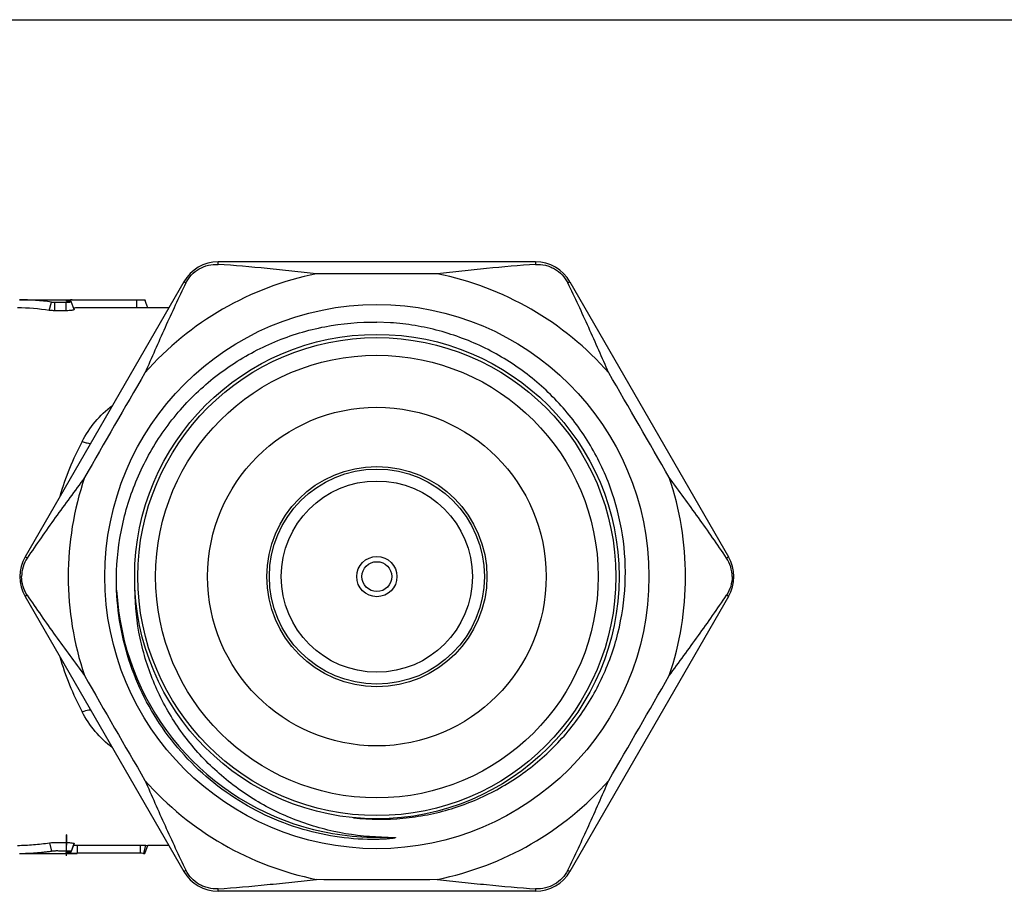
# Model space of a CAD drawing. Units: millimetres. Extents: x 0 to 297, y 0 to 210.
# Drawn here: x 99 to 148, y 166 to 210 of the extents above; entities that cross this region are included whole.
import ezdxf

# ---------------------------------------------------------------- set-up
doc = ezdxf.new("R2010")
doc.units = ezdxf.units.MM
doc.header["$LTSCALE"] = 16.335
doc.layers.get('0').update_dxf_attribs({"linetype": 'CONTINUOUS'})

msp = doc.modelspace()

# ---------------------------------------------------------------- linework, layer by layer
at = {"color": 7, "linetype": 'Continuous'}
for p, q in [((0, 210), (297, 210)), ((124.957, 197.839), (109.023, 197.839)), ((107.291, 196.839), (99.323, 183.039)), ((126.689, 196.839), (134.657, 183.039)), ((99.045, 195.939), (101.627, 195.939)), ((100.54, 195.407), (100.644, 195.826)), ((100.822, 195.39), (100.822, 195.816)), ((100.822, 195.816), (101.383, 195.816)), ((101.383, 195.39), (101.383, 195.816)), ((101.627, 195.928), (101.639, 195.929)), ((101.643, 195.849), (101.627, 195.928)), ((101.788, 195.446), (101.641, 195.849)), ((104.941, 195.526), (104.941, 195.931)), ((105.49, 195.539), (105.344, 195.939)), ((105.49, 195.537), (105.344, 195.937)), ((105.412, 195.753), (105.352, 195.917)), ((101.383, 195.39), (100.822, 195.39)), ((105.446, 195.661), (105.412, 195.753)), ((105.49, 195.538), (105.446, 195.661)), ((106.54, 195.539), (105.49, 195.539)), ((117.674, 194.787), (116.99, 194.816)), ((99.323, 181.039), (107.291, 167.239)), ((134.657, 181.039), (126.689, 167.239)), ((100.557, 168.673), (100.655, 168.253)), ((101.4, 169.08), (101.391, 169.08)), ((101.391, 168.688), (101.391, 168.262)), ((101.4, 169.08), (101.394, 168.027)), ((101.791, 168.634), (101.644, 168.23)), ((101.644, 168.228), (101.79, 168.631)), ((101.791, 168.634), (101.791, 168.631)), ((99.051, 168.139), (101.942, 168.139)), ((101.644, 168.228), (101.644, 168.23)), ((101.942, 168.552), (105.099, 168.552)), ((101.942, 168.552), (101.942, 168.146)), ((105.099, 168.552), (105.096, 168.146)), ((105.378, 168.547), (105.27, 168.144)), ((105.344, 168.139), (105.49, 168.539)), ((105.345, 168.14), (105.344, 168.139)), ((106.54, 168.539), (105.49, 168.539)), ((124.957, 166.239), (109.023, 166.239))]:
    msp.add_line(p, q, dxfattribs=at)
for radius in [13.662, 12.162, 12, 11.113, 8.5, 5.527, 5.4, 4.8, 1.01, 0.75]:
    msp.add_circle((116.99, 182.039), radius, dxfattribs=at)
for centre, radius, start, end in [((109.023, 195.839), 2, 90, 150), ((124.957, 195.839), 2, 30, 90), ((116.99, 182.039), 15.5, 101.2948, 138.7052), ((116.99, -597.712), 794.956, 89.781198, 90.218802), ((116.99, 182.039), 15.5, 41.2948, 78.7052), ((98.864, 181.872), 14.067, 82.729, 89.2613), ((101.782, 189.83), 6.1, 91.4529, 91.9279), ((101.825, 188.035), 7.896, 91.0464, 91.3516), ((98.659, 182.042), 13.497, 81.9882, 88.8072), ((792.274, -207.837), 794.957, 149.781198, 150.218802), ((-558.294, -207.837), 794.956, 29.781198, 30.218802), ((115.165, 181.949), 14.687, 152.0918, 163.7546), ((116.99, 182.039), 15.5, 161.2948, 198.7052), ((116.99, 182.039), 15.5, 341.2948, 18.7052), ((101.055, 182.039), 2, 150, 210), ((132.925, 182.039), 2, 330, 30), ((116.99, 182.039), 13.086, 183.0134, 253.7277), ((115.23, 182.155), 14.757, 196.277, 207.8804), ((792.274, 571.914), 794.957, 209.781198, 210.218802), ((-558.294, 571.914), 794.957, 329.781198, 330.218802), ((116.99, 182.039), 15.5, 221.2948, 258.7052), ((116.99, 182.039), 15.5, 281.2948, 318.7052), ((116.99, 182.04), 13.087, 253.7289, 271.0292), ((101.808, 175.392), 7.245, 268.6812, 268.8469), ((109.023, 168.239), 2, 210, 270), ((124.957, 168.239), 2, 270, 330), ((116.99, 961.79), 794.956, 269.781198, 270.218802)]:
    msp.add_arc(centre, radius, start, end, dxfattribs=at)
for points, knots in [([(109.016, 197.712), (109.017, 197.731), (109.018, 197.757), (109.019, 197.789), (109.019, 197.807), (109.02, 197.82), (109.021, 197.83), (109.022, 197.835), (109.022, 197.839), (109.023, 197.839)], [0, 0, 0, 0, 0.447719, 0.619761, 0.758497, 0.864865, 0.939816, 0.984361, 1, 1, 1, 1]), ([(124.957, 197.839), (124.958, 197.839), (124.958, 197.835), (124.959, 197.83), (124.96, 197.82), (124.961, 197.807), (124.961, 197.789), (124.962, 197.757), (124.963, 197.731), (124.964, 197.712)], [0, 0, 0, 0, 0.015639, 0.060184, 0.135135, 0.241503, 0.380239, 0.552281, 1, 1, 1, 1]), ([(107.404, 196.781), (107.475, 196.927), (107.666, 197.2), (108.057, 197.51), (108.521, 197.694), (108.854, 197.723), (109.016, 197.712)], [0, 0, 0, 0, 0.248752, 0.499766, 0.750887, 1, 1, 1, 1]), ([(113.954, 197.239), (113.541, 197.283), (112.718, 197.376), (111.073, 197.55), (109.839, 197.657), (109.016, 197.712)], [0, 0, 0, 0, 0.251077, 0.5014, 1, 1, 1, 1]), ([(124.964, 197.712), (124.141, 197.657), (122.907, 197.55), (121.262, 197.376), (120.439, 197.283), (120.026, 197.239)], [0, 0, 0, 0, 0.4986, 0.748923, 1, 1, 1, 1]), ([(124.964, 197.712), (125.126, 197.723), (125.376, 197.701), (125.69, 197.602), (125.987, 197.458), (126.313, 197.2), (126.505, 196.927), (126.576, 196.781)], [0, 0, 0, 0, 0.248945, 0.374621, 0.500564, 0.751412, 1, 1, 1, 1]), ([(107.404, 196.781), (107.387, 196.79), (107.364, 196.802), (107.335, 196.817), (107.32, 196.826), (107.308, 196.831), (107.299, 196.836), (107.294, 196.838), (107.291, 196.839), (107.291, 196.839)], [0, 0, 0, 0, 0.447719, 0.619761, 0.758497, 0.864865, 0.939816, 0.984361, 1, 1, 1, 1]), ([(126.689, 196.839), (126.689, 196.839), (126.686, 196.838), (126.681, 196.836), (126.672, 196.831), (126.66, 196.826), (126.645, 196.817), (126.616, 196.802), (126.593, 196.79), (126.577, 196.781)], [0, 0, 0, 0, 0.015639, 0.060184, 0.135135, 0.241503, 0.380239, 0.552281, 1, 1, 1, 1]), ([(107.404, 196.781), (107.04, 196.041), (106.515, 194.919), (105.844, 193.407), (105.512, 192.648), (105.344, 192.268)], [0, 0, 0, 0, 0.4986, 0.748923, 1, 1, 1, 1]), ([(128.636, 192.268), (128.468, 192.648), (128.136, 193.407), (127.465, 194.919), (126.94, 196.041), (126.576, 196.781)], [0, 0, 0, 0, 0.251077, 0.5014, 1, 1, 1, 1]), ([(100.644, 195.826), (100.656, 195.824), (100.716, 195.817), (100.775, 195.816), (100.822, 195.816)], [0, 0, 0, 0, 0.212289, 1, 1, 1, 1]), ([(101.491, 195.923), (101.474, 195.922), (101.449, 195.92), (101.419, 195.917), (101.402, 195.915), (101.389, 195.912), (101.38, 195.909), (101.372, 195.905), (101.373, 195.902)], [0, 0, 0, 0, 0.430134, 0.602207, 0.742728, 0.851062, 0.928494, 1, 1, 1, 1]), ([(101.373, 195.902), (101.374, 195.9), (101.379, 195.896), (101.39, 195.893), (101.406, 195.888), (101.439, 195.882), (101.491, 195.875), (101.536, 195.87), (101.56, 195.867)], [0, 0, 0, 0, 0.032043, 0.090902, 0.180142, 0.298781, 0.618817, 1, 1, 1, 1]), ([(101.383, 195.816), (101.417, 195.816), (101.467, 195.816), (101.529, 195.821), (101.568, 195.825), (101.6, 195.83), (101.621, 195.835), (101.633, 195.84), (101.639, 195.842), (101.642, 195.847), (101.641, 195.849)], [0, 0, 0, 0, 0.388972, 0.561532, 0.710522, 0.831926, 0.92073, 0.951944, 0.974694, 1, 1, 1, 1]), ([(101.576, 195.927), (101.569, 195.927), (101.54, 195.926), (101.512, 195.924), (101.491, 195.923)], [0, 0, 0, 0, 0.269854, 1, 1, 1, 1]), ([(101.641, 195.849), (101.64, 195.852), (101.631, 195.856), (101.615, 195.86), (101.59, 195.864), (101.571, 195.866), (101.56, 195.867)], [0, 0, 0, 0, 0.100911, 0.306216, 0.618232, 1, 1, 1, 1]), ([(101.681, 195.93), (101.815, 195.932), (102.085, 195.931), (102.49, 195.932), (102.899, 195.931), (103.443, 195.931), (104.124, 195.931), (104.668, 195.931), (104.941, 195.931)], [0, 0, 0, 0, 0.123064, 0.248303, 0.373582, 0.498866, 0.749433, 1, 1, 1, 1]), ([(104.941, 195.931), (104.963, 195.931), (105.008, 195.931), (105.076, 195.931), (105.143, 195.932), (105.205, 195.932), (105.253, 195.933), (105.286, 195.934), (105.306, 195.935), (105.322, 195.935), (105.334, 195.936), (105.34, 195.937), (105.344, 195.937), (105.344, 195.937)], [0, 0, 0, 0, 0.167664, 0.335822, 0.502954, 0.662323, 0.799724, 0.85755, 0.90745, 0.9478, 0.976688, 0.993682, 1, 1, 1, 1]), ([(105.344, 195.937), (105.345, 195.938), (105.345, 195.938), (105.344, 195.939), (105.344, 195.939)], [0, 0, 0, 0, 0.641923, 1, 1, 1, 1]), ([(100.822, 195.39), (100.796, 195.39), (100.702, 195.391), (100.608, 195.398), (100.54, 195.407)], [0, 0, 0, 0, 0.277288, 1, 1, 1, 1]), ([(101.788, 195.446), (101.788, 195.445), (101.788, 195.441), (101.783, 195.436), (101.774, 195.431), (101.762, 195.426), (101.746, 195.421), (101.717, 195.414), (101.674, 195.407), (101.613, 195.399), (101.514, 195.391), (101.437, 195.39), (101.383, 195.39)], [0, 0, 0, 0, 0.011693, 0.027422, 0.050784, 0.082616, 0.122913, 0.171438, 0.291807, 0.440671, 0.613269, 1, 1, 1, 1]), ([(104.941, 195.526), (104.675, 195.526), (104.144, 195.526), (103.481, 195.526), (102.95, 195.526), (102.551, 195.526), (102.22, 195.525), (101.955, 195.526), (101.824, 195.525), (101.759, 195.524)], [0, 0, 0, 0, 0.25032, 0.500641, 0.625801, 0.750962, 0.876117, 0.938769, 1, 1, 1, 1]), ([(105.49, 195.537), (105.489, 195.536), (105.484, 195.537), (105.476, 195.535), (105.461, 195.534), (105.441, 195.533), (105.415, 195.532), (105.372, 195.53), (105.309, 195.528), (105.224, 195.526), (105.132, 195.526), (105.037, 195.525), (104.973, 195.526), (104.941, 195.526)], [0, 0, 0, 0, 0.006294, 0.022601, 0.049521, 0.087104, 0.134244, 0.189687, 0.322234, 0.47895, 0.649917, 0.825215, 1, 1, 1, 1]), ([(105.49, 195.538), (105.49, 195.538), (105.49, 195.538), (105.49, 195.537), (105.49, 195.537)], [0, 0, 0, 0, 0.406065, 1, 1, 1, 1]), ([(103.923, 181.351), (103.889, 182.224), (103.999, 183.981), (104.685, 186.527), (105.868, 188.884), (107.501, 190.956), (109.518, 192.656), (111.837, 193.913), (114.363, 194.675), (116.117, 194.829), (116.99, 194.816)], [0, 0, 0, 0, 0.125007, 0.250003, 0.375006, 0.500006, 0.625004, 0.750004, 0.874999, 1, 1, 1, 1]), ([(115.825, 169.932), (116.645, 169.84), (117.895, 169.828), (119.532, 170.064), (121.138, 170.465), (123.056, 171.267), (124.773, 172.439), (125.984, 173.566), (126.804, 174.499), (127.526, 175.51), (128.348, 176.946), (129.099, 178.884), (129.521, 181.341), (129.45, 183.833), (128.982, 185.858), (128.375, 187.397), (127.808, 188.502), (127.135, 189.546), (126.106, 190.841), (124.588, 192.262), (122.822, 193.359), (121.305, 194.017), (120.123, 194.398), (118.909, 194.662), (118.087, 194.759), (117.674, 194.787)], [0, 0, 0, 0, 0.062464, 0.093733, 0.125003, 0.187467, 0.24993, 0.281201, 0.312473, 0.343744, 0.375015, 0.43748, 0.499946, 0.562412, 0.624879, 0.656151, 0.687422, 0.718694, 0.749966, 0.812434, 0.874903, 0.906175, 0.937445, 0.96872, 1, 1, 1, 1]), ([(102.186, 188.823), (102.37, 189.171), (102.813, 189.838), (103.392, 190.391), (103.708, 190.635)], [0, 0, 0, 0, 0.496155, 1, 1, 1, 1]), ([(102.186, 188.823), (102.255, 188.798), (102.393, 188.755), (102.536, 188.73), (102.606, 188.724)], [0, 0, 0, 0, 0.508728, 1, 1, 1, 1]), ([(102.309, 187.01), (102.064, 186.674), (101.572, 186.007), (100.598, 184.67), (99.889, 183.655), (99.43, 182.97)], [0, 0, 0, 0, 0.251077, 0.5014, 1, 1, 1, 1]), ([(134.55, 182.97), (134.091, 183.655), (133.382, 184.67), (132.408, 186.007), (131.916, 186.674), (131.671, 187.01)], [0, 0, 0, 0, 0.4986, 0.748923, 1, 1, 1, 1]), ([(99.43, 182.97), (99.339, 182.834), (99.198, 182.533), (99.15, 182.203), (99.15, 182.039)], [0, 0, 0, 0, 0.497813, 1, 1, 1, 1]), ([(99.43, 182.97), (99.414, 182.98), (99.391, 182.994), (99.364, 183.011), (99.349, 183.02), (99.338, 183.027), (99.329, 183.033), (99.326, 183.036), (99.323, 183.038), (99.323, 183.039)], [0, 0, 0, 0, 0.447719, 0.619761, 0.758497, 0.864865, 0.939816, 0.984361, 1, 1, 1, 1]), ([(134.657, 183.039), (134.657, 183.038), (134.654, 183.036), (134.651, 183.033), (134.642, 183.027), (134.631, 183.02), (134.616, 183.011), (134.589, 182.994), (134.566, 182.98), (134.55, 182.97)], [0, 0, 0, 0, 0.015639, 0.060184, 0.135135, 0.241503, 0.380239, 0.552281, 1, 1, 1, 1]), ([(134.83, 182.039), (134.83, 182.203), (134.782, 182.533), (134.641, 182.834), (134.55, 182.97)], [0, 0, 0, 0, 0.50219, 1, 1, 1, 1]), ([(99.43, 181.108), (99.339, 181.243), (99.198, 181.545), (99.15, 181.874), (99.15, 182.039)], [0, 0, 0, 0, 0.497787, 1, 1, 1, 1]), ([(134.83, 182.039), (134.83, 181.874), (134.782, 181.545), (134.641, 181.243), (134.55, 181.108)], [0, 0, 0, 0, 0.502213, 1, 1, 1, 1]), ([(99.43, 181.108), (99.414, 181.098), (99.391, 181.084), (99.364, 181.067), (99.349, 181.057), (99.338, 181.05), (99.329, 181.044), (99.326, 181.041), (99.323, 181.039), (99.323, 181.039)], [0, 0, 0, 0, 0.447719, 0.619761, 0.758497, 0.864865, 0.939816, 0.984361, 1, 1, 1, 1]), ([(99.43, 181.108), (99.889, 180.423), (100.598, 179.407), (101.572, 178.07), (102.064, 177.403), (102.309, 177.068)], [0, 0, 0, 0, 0.4986, 0.748923, 1, 1, 1, 1]), ([(113.285, 169.348), (112.636, 169.538), (111.365, 170.021), (109.596, 171.032), (108.004, 172.305), (106.629, 173.81), (105.504, 175.509), (104.656, 177.362), (104.107, 179.324), (103.948, 180.675), (103.923, 181.351)], [0, 0, 0, 0, 0.125001, 0.250007, 0.37501, 0.500012, 0.625012, 0.750011, 0.875007, 1, 1, 1, 1]), ([(117.225, 168.955), (116.42, 168.978), (114.808, 169.173), (112.491, 169.909), (110.352, 171.067), (108.47, 172.607), (106.916, 174.479), (105.752, 176.615), (105.024, 178.936), (104.852, 180.551), (104.847, 181.356)], [0, 0, 0, 0, 0.125022, 0.250032, 0.375041, 0.500044, 0.625042, 0.750035, 0.875016, 1, 1, 1, 1]), ([(131.671, 177.068), (131.916, 177.403), (132.408, 178.07), (133.382, 179.407), (134.091, 180.423), (134.55, 181.108)], [0, 0, 0, 0, 0.251077, 0.5014, 1, 1, 1, 1]), ([(134.657, 181.039), (134.657, 181.039), (134.654, 181.041), (134.651, 181.044), (134.642, 181.05), (134.631, 181.057), (134.616, 181.067), (134.589, 181.084), (134.566, 181.098), (134.55, 181.108)], [0, 0, 0, 0, 0.015639, 0.060184, 0.135135, 0.241503, 0.380239, 0.552281, 1, 1, 1, 1]), ([(102.186, 175.254), (102.221, 175.267), (102.357, 175.313), (102.499, 175.344), (102.606, 175.353)], [0, 0, 0, 0, 0.254485, 1, 1, 1, 1]), ([(103.708, 173.442), (103.393, 173.685), (102.814, 174.238), (102.371, 174.904), (102.186, 175.254)], [0, 0, 0, 0, 0.501336, 1, 1, 1, 1]), ([(105.344, 171.81), (105.512, 171.43), (105.844, 170.67), (106.515, 169.159), (107.04, 168.037), (107.404, 167.297)], [0, 0, 0, 0, 0.251077, 0.5014, 1, 1, 1, 1]), ([(126.576, 167.297), (126.94, 168.037), (127.465, 169.159), (128.136, 170.67), (128.468, 171.43), (128.636, 171.81)], [0, 0, 0, 0, 0.4986, 0.748923, 1, 1, 1, 1]), ([(116.99, 168.844), (116.365, 168.831), (115.112, 168.911), (113.885, 169.173), (113.285, 169.348)], [0, 0, 0, 0, 0.49996, 1, 1, 1, 1]), ([(98.948, 168.542), (99.083, 168.545), (99.352, 168.555), (99.753, 168.581), (100.156, 168.62), (100.422, 168.656), (100.557, 168.673)], [0, 0, 0, 0, 0.249454, 0.499984, 0.748282, 1, 1, 1, 1]), ([(100.557, 168.673), (100.692, 168.69), (100.901, 168.687), (101.181, 168.688), (101.325, 168.688), (101.397, 168.688)], [0, 0, 0, 0, 0.485595, 0.742802, 1, 1, 1, 1]), ([(101.391, 169.08), (101.392, 168.905), (101.395, 168.553), (101.395, 168.202), (101.394, 168.027)], [0, 0, 0, 0, 0.500003, 1, 1, 1, 1]), ([(101.397, 168.688), (101.447, 168.688), (101.541, 168.684), (101.662, 168.673), (101.743, 168.66), (101.781, 168.647), (101.79, 168.638), (101.791, 168.634)], [0, 0, 0, 0, 0.374546, 0.694264, 0.913635, 0.970974, 1, 1, 1, 1]), ([(117.225, 168.955), (117.26, 168.954), (117.328, 168.953), (117.432, 168.951), (117.535, 168.949), (117.621, 168.947), (117.69, 168.946), (117.741, 168.945), (117.784, 168.944), (117.819, 168.942), (117.844, 168.941), (117.866, 168.94), (117.883, 168.938), (117.895, 168.937), (117.906, 168.936), (117.914, 168.934), (117.919, 168.933), (117.923, 168.931), (117.925, 168.93), (117.927, 168.928), (117.926, 168.925), (117.923, 168.924), (117.92, 168.922), (117.913, 168.919), (117.903, 168.917), (117.89, 168.914), (117.878, 168.911), (117.861, 168.908), (117.84, 168.904), (117.814, 168.9), (117.789, 168.897), (117.755, 168.892), (117.695, 168.885), (117.609, 168.877), (117.506, 168.868), (117.403, 168.861), (117.3, 168.855), (117.197, 168.85), (117.093, 168.847), (117.024, 168.845), (116.99, 168.844)], [0, 0, 0, 0, 0.062696, 0.12538, 0.188048, 0.250691, 0.281997, 0.313286, 0.344548, 0.360162, 0.375757, 0.39132, 0.39908, 0.406812, 0.414514, 0.418273, 0.421984, 0.423969, 0.425839, 0.427218, 0.428509, 0.430345, 0.432358, 0.436094, 0.443732, 0.451465, 0.459238, 0.467026, 0.482634, 0.498264, 0.513909, 0.529563, 0.560887, 0.623574, 0.686288, 0.749017, 0.811756, 0.8745, 0.937248, 1, 1, 1, 1]), ([(99.051, 168.14), (99.185, 168.142), (99.453, 168.149), (99.854, 168.172), (100.188, 168.2), (100.421, 168.225), (100.555, 168.241), (100.622, 168.25), (100.655, 168.253)], [0, 0, 0, 0, 0.249667, 0.499295, 0.749255, 0.874327, 0.936968, 1, 1, 1, 1]), ([(101.394, 168.262), (101.331, 168.262), (101.206, 168.262), (101.017, 168.262), (100.834, 168.263), (100.713, 168.26), (100.655, 168.253)], [0, 0, 0, 0, 0.254971, 0.510022, 0.765268, 1, 1, 1, 1]), ([(101.373, 168.176), (101.372, 168.174), (101.378, 168.169), (101.386, 168.167), (101.397, 168.164), (101.412, 168.162), (101.437, 168.158), (101.458, 168.157), (101.472, 168.156)], [0, 0, 0, 0, 0.072963, 0.150413, 0.260093, 0.401346, 0.572774, 1, 1, 1, 1]), ([(101.53, 168.207), (101.508, 168.205), (101.47, 168.201), (101.422, 168.193), (101.392, 168.187), (101.378, 168.181), (101.374, 168.178), (101.373, 168.176)], [0, 0, 0, 0, 0.402656, 0.711967, 0.909916, 0.966991, 1, 1, 1, 1]), ([(101.461, 168.26), (101.455, 168.261), (101.433, 168.261), (101.411, 168.262), (101.394, 168.262)], [0, 0, 0, 0, 0.244436, 1, 1, 1, 1]), ([(101.644, 168.23), (101.643, 168.235), (101.635, 168.24), (101.625, 168.242), (101.612, 168.245), (101.592, 168.249), (101.565, 168.253), (101.52, 168.257), (101.485, 168.259), (101.461, 168.26)], [0, 0, 0, 0, 0.075479, 0.119246, 0.169993, 0.287309, 0.439629, 0.613307, 1, 1, 1, 1]), ([(101.472, 168.156), (101.484, 168.155), (101.54, 168.151), (101.596, 168.15), (101.641, 168.149)], [0, 0, 0, 0, 0.210882, 1, 1, 1, 1]), ([(101.53, 168.207), (101.544, 168.208), (101.57, 168.211), (101.605, 168.215), (101.629, 168.219), (101.642, 168.225), (101.644, 168.228)], [0, 0, 0, 0, 0.357053, 0.678377, 0.902462, 1, 1, 1, 1]), ([(101.662, 168.148), (101.684, 168.148), (101.777, 168.146), (101.871, 168.146), (101.942, 168.146)], [0, 0, 0, 0, 0.235525, 1, 1, 1, 1]), ([(101.762, 168.553), (101.776, 168.553), (101.836, 168.552), (101.896, 168.552), (101.942, 168.552)], [0, 0, 0, 0, 0.240135, 1, 1, 1, 1]), ([(105.096, 168.146), (104.57, 168.146), (103.519, 168.146), (102.468, 168.146), (101.942, 168.146)], [0, 0, 0, 0, 0.500003, 1, 1, 1, 1]), ([(105.271, 168.144), (105.259, 168.144), (105.2, 168.146), (105.142, 168.146), (105.096, 168.146)], [0, 0, 0, 0, 0.207467, 1, 1, 1, 1]), ([(105.099, 168.552), (105.125, 168.552), (105.218, 168.552), (105.311, 168.55), (105.378, 168.547)], [0, 0, 0, 0, 0.280459, 1, 1, 1, 1]), ([(105.271, 168.144), (105.283, 168.143), (105.304, 168.143), (105.329, 168.141), (105.34, 168.141), (105.345, 168.14), (105.345, 168.14)], [0, 0, 0, 0, 0.502724, 0.847928, 0.980395, 1, 1, 1, 1]), ([(105.378, 168.547), (105.402, 168.546), (105.45, 168.543), (105.463, 168.544), (105.494, 168.54), (105.489, 168.539), (105.49, 168.539)], [0, 0, 0, 0, 0.628539, 0.946614, 0.98824, 1, 1, 1, 1]), ([(107.291, 167.239), (107.291, 167.238), (107.294, 167.24), (107.299, 167.241), (107.308, 167.246), (107.32, 167.252), (107.335, 167.26), (107.364, 167.275), (107.387, 167.288), (107.404, 167.297)], [0, 0, 0, 0, 0.015639, 0.060184, 0.135135, 0.241503, 0.380239, 0.552281, 1, 1, 1, 1]), ([(109.016, 166.366), (108.854, 166.355), (108.604, 166.376), (108.29, 166.475), (107.993, 166.619), (107.667, 166.878), (107.475, 167.151), (107.404, 167.297)], [0, 0, 0, 0, 0.248945, 0.374621, 0.500564, 0.751412, 1, 1, 1, 1]), ([(126.576, 167.297), (126.505, 167.151), (126.314, 166.877), (125.923, 166.568), (125.459, 166.383), (125.126, 166.355), (124.964, 166.366)], [0, 0, 0, 0, 0.248752, 0.499766, 0.750887, 1, 1, 1, 1]), ([(126.577, 167.297), (126.593, 167.288), (126.616, 167.275), (126.645, 167.26), (126.66, 167.252), (126.672, 167.246), (126.681, 167.241), (126.686, 167.24), (126.689, 167.238), (126.689, 167.239)], [0, 0, 0, 0, 0.447719, 0.619761, 0.758497, 0.864865, 0.939816, 0.984361, 1, 1, 1, 1]), ([(109.016, 166.366), (109.839, 166.421), (111.073, 166.527), (112.718, 166.702), (113.541, 166.794), (113.954, 166.839)], [0, 0, 0, 0, 0.4986, 0.748923, 1, 1, 1, 1]), ([(120.026, 166.839), (120.439, 166.794), (121.262, 166.702), (122.907, 166.527), (124.141, 166.421), (124.964, 166.366)], [0, 0, 0, 0, 0.251077, 0.5014, 1, 1, 1, 1]), ([(109.023, 166.239), (109.022, 166.239), (109.022, 166.243), (109.021, 166.247), (109.02, 166.257), (109.019, 166.271), (109.019, 166.288), (109.018, 166.32), (109.017, 166.347), (109.016, 166.366)], [0, 0, 0, 0, 0.015639, 0.060184, 0.135135, 0.241503, 0.380239, 0.552281, 1, 1, 1, 1]), ([(124.964, 166.366), (124.963, 166.347), (124.962, 166.32), (124.961, 166.288), (124.961, 166.271), (124.96, 166.257), (124.959, 166.247), (124.958, 166.243), (124.958, 166.239), (124.957, 166.239)], [0, 0, 0, 0, 0.447719, 0.619761, 0.758497, 0.864865, 0.939816, 0.984361, 1, 1, 1, 1])]:
    msp.add_open_spline(points, degree=3, knots=knots, dxfattribs=at)

doc.saveas('drawing.dxf')
